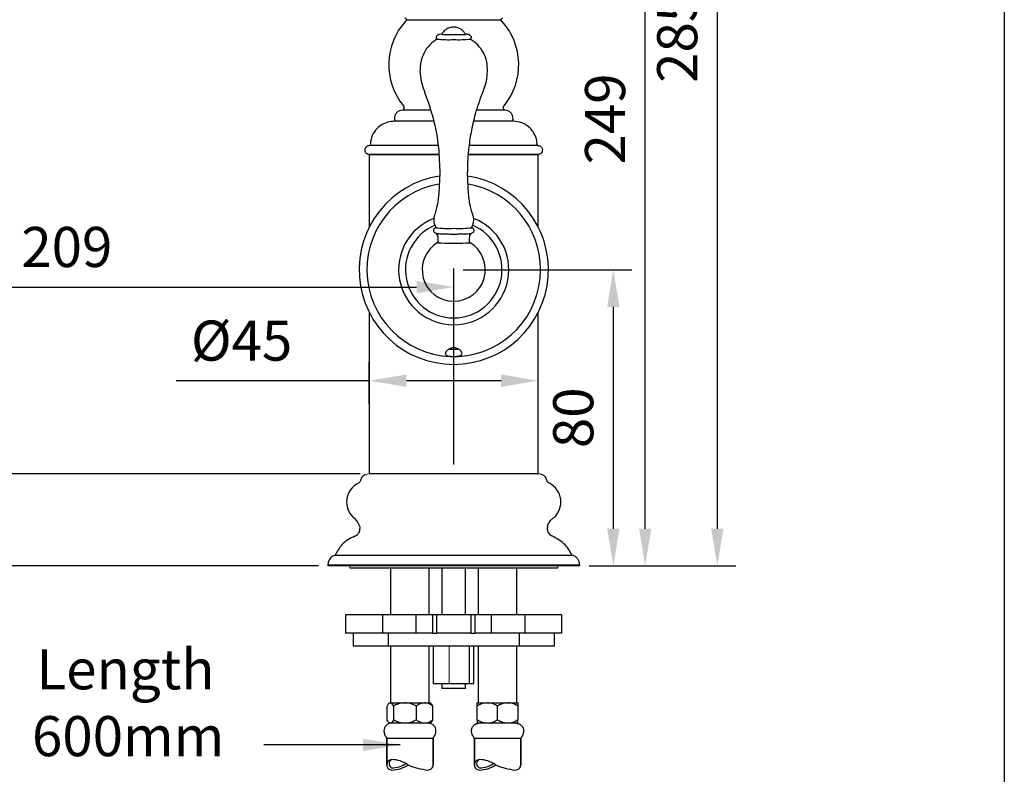
# Model space of a CAD drawing. Units: millimetres. Extents: x -1147 to 2121, y -64 to 2119.
# Drawn here: x -821 to -755, y 771 to 822 of the extents above; entities that cross this region are included whole.
import ezdxf

# ---------------------------------------------------------------- set-up
doc = ezdxf.new("R2010")
doc.units = ezdxf.units.MM
for name, color, linetype in [('A1', 2, 'Continuous'), ('A5', 136, 'Continuous'), ('DIM', 6, 'Continuous')]:
    doc.layers.add(name, color=color, linetype=linetype)
doc.styles.add('CHINA', font='simplex.shx', dxfattribs={"bigfont": 'chineset.shx'})
doc.styles.add('勝泰-2.7', font='simplex.shx', dxfattribs={"height": 2.7, "bigfont": 'chineset.shx'})
doc.dimstyles.new('正常', dxfattribs={"dimtxt": 2.7, "dimasz": 2.5, "dimexe": 1.25, "dimexo": 0.625, "dimgap": 1, "dimtad": 1, "dimdsep": 46, "dimtxsty": '勝泰-2.7', "dimcen": 2.5, "dimadec": 1, "dimazin": 0, "dimtfac": 1, "dimtmove": 0, "dimatfit": 3, "dimfxl": 0, "dimarcsym": 0})
doc.dimstyles.new('比例1／4', dxfattribs={"dimtxt": 2.7, "dimasz": 2.5, "dimexe": 1.25, "dimexo": 0.625, "dimgap": 1, "dimtad": 1, "dimdec": 0, "dimlfac": 4, "dimdsep": 46, "dimtxsty": '勝泰-2.7', "dimcen": 2.5, "dimadec": 0, "dimazin": 0, "dimtfac": 1, "dimtdec": 0, "dimtmove": 0, "dimatfit": 3, "dimfxl": 0, "dimarcsym": 0})

# ---------------------------------------------------------------- blocks, each defined once
blk = doc.blocks.new('*D225')
at = {"layer": 'Defpoints', "color": 0}
for p in [(-844.417, 842.982), (-837.031, 784.809), (-800.731, 784.809)]:
    blk.add_point(p, dxfattribs=at)
at = {"layer": 'DIM', "color": 0, "lineweight": -2}
for p, q in [((-843.792, 842.982), (-835.781, 842.982)), ((-837.031, 840.482), (-837.031, 787.309)), ((-801.356, 784.809), (-838.281, 784.809))]:
    blk.add_line(p, q, dxfattribs=at)
at = {"layer": 'DIM', "color": 0}
for points in [[(-837.447, 840.482), (-836.614, 840.482), (-837.031, 842.982)], [(-837.447, 787.309), (-836.614, 787.309), (-837.031, 784.809)]]:
    blk.add_solid(points, dxfattribs=at)
at = {"layer": 'DIM', "color": 0, "insert": (-839.381, 813.895), "char_height": 2.7, "attachment_point": 5, "rotation": 90, "style": '勝泰-2.7'}
blk.add_mtext('233', dxfattribs=at)
blk = doc.blocks.new('*D206')
at = {"layer": 'Defpoints', "color": 0}
for p in [(-844.417, 842.982), (-792.245, 803.583), (-792.245, 791.002)]:
    blk.add_point(p, dxfattribs=at)
at = {"layer": 'DIM', "color": 0, "lineweight": -2}
for p, q in [((-844.417, 842.357), (-844.417, 802.333)), ((-792.245, 791.627), (-792.245, 804.833)), ((-841.917, 803.583), (-794.745, 803.583))]:
    blk.add_line(p, q, dxfattribs=at)
at = {"layer": 'DIM', "color": 0}
for points in [[(-841.917, 804), (-841.917, 803.167), (-844.417, 803.583)], [(-794.745, 804), (-794.745, 803.167), (-792.245, 803.583)]]:
    blk.add_solid(points, dxfattribs=at)
at = {"layer": 'DIM', "color": 0, "insert": (-818.302, 805.933), "char_height": 2.7, "attachment_point": 5, "style": '勝泰-2.7'}
blk.add_mtext('209', dxfattribs=at)
blk = doc.blocks.new('*D226')
at = {"layer": 'Defpoints', "color": 0}
for p in [(-792.246, 804.752), (-781.498, 804.752), (-783.76, 784.809)]:
    blk.add_point(p, dxfattribs=at)
at = {"layer": 'DIM', "color": 0, "lineweight": -2}
for p, q in [((-791.621, 804.752), (-780.248, 804.752)), ((-781.498, 787.309), (-781.498, 802.252)), ((-783.135, 784.809), (-780.248, 784.809))]:
    blk.add_line(p, q, dxfattribs=at)
at = {"layer": 'DIM', "color": 0}
for points in [[(-781.915, 802.252), (-781.081, 802.252), (-781.498, 804.752)], [(-781.915, 787.309), (-781.081, 787.309), (-781.498, 784.809)]]:
    blk.add_solid(points, dxfattribs=at)
at = {"layer": 'DIM', "color": 0, "insert": (-783.848, 794.781), "char_height": 2.7, "attachment_point": 5, "rotation": 90, "style": '勝泰-2.7'}
blk.add_mtext('80', dxfattribs=at)
blk = doc.blocks.new('*D227')
at = {"layer": 'Defpoints', "color": 0}
for p in [(-781.285, 846.96), (-779.353, 846.96), (-781.498, 784.809)]:
    blk.add_point(p, dxfattribs=at)
at = {"layer": 'DIM', "color": 0, "lineweight": -2}
for p, q in [((-780.66, 846.96), (-778.103, 846.96)), ((-779.353, 787.309), (-779.353, 844.46)), ((-780.873, 784.809), (-778.103, 784.809))]:
    blk.add_line(p, q, dxfattribs=at)
at = {"layer": 'DIM', "color": 0}
for points in [[(-779.77, 844.46), (-778.936, 844.46), (-779.353, 846.96)], [(-779.77, 787.309), (-778.936, 787.309), (-779.353, 784.809)]]:
    blk.add_solid(points, dxfattribs=at)
at = {"layer": 'DIM', "color": 0, "insert": (-781.703, 814.905), "char_height": 2.7, "attachment_point": 5, "rotation": 90, "style": '勝泰-2.7'}
blk.add_mtext('249', dxfattribs=at)
blk = doc.blocks.new('*D228')
at = {"layer": 'Defpoints', "color": 0}
for p in [(-792.246, 855.992), (-783.76, 784.809), (-774.497, 784.809)]:
    blk.add_point(p, dxfattribs=at)
at = {"layer": 'DIM', "color": 0, "lineweight": -2}
for p, q in [((-791.621, 855.992), (-773.247, 855.992)), ((-774.497, 853.492), (-774.497, 787.309)), ((-783.135, 784.809), (-773.247, 784.809))]:
    blk.add_line(p, q, dxfattribs=at)
at = {"layer": 'DIM', "color": 0}
for points in [[(-774.914, 853.492), (-774.08, 853.492), (-774.497, 855.992)], [(-774.914, 787.309), (-774.08, 787.309), (-774.497, 784.809)]]:
    blk.add_solid(points, dxfattribs=at)
at = {"layer": 'DIM', "color": 0, "insert": (-776.847, 820.401), "char_height": 2.7, "attachment_point": 5, "rotation": 90, "style": '勝泰-2.7'}
blk.add_mtext('285', dxfattribs=at)
blk = doc.blocks.new('*D229')
at = {"layer": 'Defpoints', "color": 0}
for p in [(-797.933, 791.002), (-829.772, 784.809), (-800.722, 784.809)]:
    blk.add_point(p, dxfattribs=at)
at = {"layer": 'DIM', "color": 0, "lineweight": -2}
for p, q in [((-829.772, 793.502), (-829.772, 796.002)), ((-798.558, 791.002), (-831.022, 791.002)), ((-829.772, 791.002), (-829.772, 784.809)), ((-801.347, 784.809), (-831.022, 784.809)), ((-829.772, 782.309), (-829.772, 773.438))]:
    blk.add_line(p, q, dxfattribs=at)
at = {"layer": 'DIM', "color": 0}
for points in [[(-830.188, 793.502), (-829.355, 793.502), (-829.772, 791.002)], [(-830.188, 782.309), (-829.355, 782.309), (-829.772, 784.809)]]:
    blk.add_solid(points, dxfattribs=at)
at = {"layer": 'DIM', "color": 0, "insert": (-832.122, 776.624), "char_height": 2.7, "attachment_point": 5, "rotation": 90, "style": '勝泰-2.7'}
blk.add_mtext('25', dxfattribs=at)
blk = doc.blocks.new('*D230')
at = {"layer": 'Defpoints', "color": 0}
for p in [(-786.558, 797.277), (-797.933, 795.086), (-786.558, 794.882)]:
    blk.add_point(p, dxfattribs=at)
at = {"layer": 'DIM', "color": 0, "lineweight": -2}
for p, q in [((-797.933, 795.711), (-797.933, 798.527)), ((-786.558, 795.507), (-786.558, 798.527)), ((-797.933, 797.277), (-810.939, 797.277)), ((-789.058, 797.277), (-795.433, 797.277))]:
    blk.add_line(p, q, dxfattribs=at)
at = {"layer": 'DIM', "color": 0}
for points in [[(-795.433, 797.693), (-795.433, 796.86), (-797.933, 797.277)], [(-789.058, 797.693), (-789.058, 796.86), (-786.558, 797.277)]]:
    blk.add_solid(points, dxfattribs=at)
at = {"layer": 'DIM', "color": 0, "insert": (-806.532, 799.627), "char_height": 2.7, "attachment_point": 5, "style": '勝泰-2.7'}
blk.add_mtext('%%C45', dxfattribs=at)

msp = doc.modelspace()

# ---------------------------------------------------------------- linework, layer by layer
at = {"color": 7, "linetype": 'Continuous', "lineweight": 15}
for p, q in [((-798.522, 790.555), (-798.52, 790.555)), ((-798.067, 790.992), (-798.134, 790.97)), ((-797.962, 791.002), (-798.068, 790.982)), ((-798.678, 790.376), (-798.684, 790.376)), ((-784.252, 785.534), (-784.254, 785.534)), ((-800.731, 784.884), (-800.731, 784.809)), ((-800.731, 784.884), (-800.722, 784.884)), ((-800.722, 784.809), (-800.731, 784.809)), ((-799.246, 784.809), (-799.246, 784.672)), ((-785.246, 784.672), (-785.246, 784.809)), ((-783.76, 784.809), (-783.76, 784.884)), ((-792.558, 776.889), (-792.558, 779.389)), ((-796.758, 772.116), (-796.758, 771.407)), ((-793.633, 771.407), (-793.633, 772.116))]:
    msp.add_line(p, q, dxfattribs=at)
for points, knots in [([(-798.522, 790.555), (-798.528, 790.536), (-798.54, 790.496), (-798.576, 790.444), (-798.623, 790.401), (-798.661, 790.384), (-798.68, 790.376)], [0, 0, 0, 0, 0.246036, 0.5, 0.753964, 1, 1, 1, 1]), ([(-798.678, 790.376), (-798.657, 790.386), (-798.615, 790.405), (-798.553, 790.464), (-798.533, 790.521), (-798.52, 790.555)], [0, 0, 0, 0, 0.276828, 0.562442, 1, 1, 1, 1])]:
    msp.add_open_spline(points, degree=3, knots=knots, dxfattribs=at)
at = {"layer": 'A1'}
for p, q in [((-795.445, 821.59), (-795.313, 821.59)), ((-795.313, 821.59), (-789.046, 821.59)), ((-793.433, 820.427), (-793.433, 820.417)), ((-791.058, 820.427), (-791.059, 820.428)), ((-791.058, 820.417), (-791.058, 820.427)), ((-795.554, 815.494), (-795.697, 815.494)), ((-793.839, 815.494), (-795.554, 815.494)), ((-788.795, 815.494), (-790.684, 815.494)), ((-798.221, 812.814), (-798.221, 812.813)), ((-797.933, 812.502), (-797.933, 807.632)), ((-797.933, 812.502), (-793.258, 812.502)), ((-791.245, 812.502), (-786.558, 812.502)), ((-786.558, 807.632), (-786.558, 812.502)), ((-786.271, 812.813), (-786.271, 812.814)), ((-793.183, 811.276), (-793.246, 809.889)), ((-791.246, 809.889), (-791.309, 811.276)), ((-793.468, 807.61), (-793.47, 807.583)), ((-791.022, 807.583), (-791.024, 807.61)), ((-793.308, 806.901), (-793.308, 806.568)), ((-791.183, 806.568), (-791.183, 806.901)), ((-797.933, 801.872), (-797.933, 791.002)), ((-786.558, 791.002), (-786.558, 801.872)), ((-786.558, 791.002), (-797.933, 791.002)), ((-786.424, 790.987), (-786.529, 791.002)), ((-785.966, 790.555), (-785.972, 790.555)), ((-785.97, 790.555), (-785.968, 790.555)), ((-798.996, 788.052), (-798.989, 788.052)), ((-798.562, 787.313), (-798.56, 787.313)), ((-785.936, 787.477), (-785.905, 787.477)), ((-785.93, 787.313), (-785.905, 787.477)), ((-798.907, 786.802), (-798.909, 786.802)), ((-785.583, 786.802), (-785.616, 786.802)), ((-800.24, 785.534), (-800.238, 785.534)), ((-800.238, 785.534), (-784.292, 785.534)), ((-800.722, 784.884), (-783.76, 784.884)), ((-783.76, 784.809), (-800.722, 784.809)), ((-799.246, 784.672), (-785.246, 784.672)), ((-796.496, 784.672), (-796.496, 781.514)), ((-793.896, 781.514), (-793.896, 784.672)), ((-793.04, 784.672), (-793.04, 781.514)), ((-791.452, 781.514), (-791.452, 784.672)), ((-790.596, 784.672), (-790.596, 781.514)), ((-787.996, 781.514), (-787.996, 784.672)), ((-799.524, 781.514), (-799.524, 780.264)), ((-797.035, 781.514), (-799.524, 781.514)), ((-797.035, 781.514), (-797.035, 780.264)), ((-794.79, 781.514), (-797.035, 781.514)), ((-794.79, 781.514), (-794.79, 780.264)), ((-793.669, 781.514), (-794.79, 781.514)), ((-793.669, 781.514), (-793.669, 780.264)), ((-793.392, 781.514), (-793.669, 781.514)), ((-793.392, 780.264), (-793.392, 781.514)), ((-791.1, 781.514), (-793.392, 781.514)), ((-791.1, 781.514), (-791.1, 780.264)), ((-790.823, 781.514), (-791.1, 781.514)), ((-790.823, 781.514), (-790.823, 780.264)), ((-789.701, 781.514), (-790.823, 781.514)), ((-789.701, 780.264), (-789.701, 781.514)), ((-787.457, 781.514), (-789.701, 781.514)), ((-787.457, 781.514), (-787.457, 780.264)), ((-784.968, 781.514), (-787.457, 781.514)), ((-784.968, 780.264), (-784.968, 781.514)), ((-797.035, 780.264), (-799.524, 780.264)), ((-799.024, 780.264), (-799.024, 779.389)), ((-794.79, 780.264), (-797.035, 780.264)), ((-796.651, 780.264), (-796.651, 779.389)), ((-793.669, 780.264), (-794.79, 780.264)), ((-793.669, 780.264), (-793.392, 780.264)), ((-791.1, 780.264), (-793.392, 780.264)), ((-791.1, 780.264), (-790.823, 780.264)), ((-789.701, 780.264), (-790.823, 780.264)), ((-787.457, 780.264), (-789.701, 780.264)), ((-787.841, 780.264), (-787.841, 779.389)), ((-784.968, 780.264), (-787.457, 780.264)), ((-785.468, 779.389), (-785.468, 780.264)), ((-796.651, 779.389), (-799.024, 779.389)), ((-795.144, 779.389), (-796.651, 779.389)), ((-796.496, 779.389), (-796.496, 775.581)), ((-794.022, 779.389), (-795.144, 779.389)), ((-793.193, 779.389), (-794.022, 779.389)), ((-793.896, 775.581), (-793.896, 779.389)), ((-793.61, 776.889), (-793.61, 779.389)), ((-791.299, 779.389), (-793.193, 779.389)), ((-790.47, 779.389), (-791.299, 779.389)), ((-791.194, 776.889), (-791.194, 779.389)), ((-790.882, 776.889), (-790.882, 779.389)), ((-790.596, 779.389), (-790.596, 775.581)), ((-789.348, 779.389), (-790.47, 779.389)), ((-787.841, 779.389), (-789.348, 779.389)), ((-787.996, 775.581), (-787.996, 779.389)), ((-785.468, 779.389), (-787.841, 779.389)), ((-793.61, 776.889), (-792.558, 776.889)), ((-793.04, 776.889), (-793.04, 776.556)), ((-791.991, 776.556), (-793.04, 776.556)), ((-792.558, 776.889), (-791.194, 776.889)), ((-791.452, 776.556), (-791.991, 776.556)), ((-791.452, 776.556), (-791.452, 776.889)), ((-791.194, 776.889), (-790.882, 776.889)), ((-796.735, 774.419), (-796.735, 775.368)), ((-796.571, 775.581), (-796.632, 775.52)), ((-796.571, 775.581), (-796.519, 775.581)), ((-796.519, 775.581), (-795.535, 775.581)), ((-796.304, 775.368), (-796.304, 774.419)), ((-795.535, 775.581), (-794.211, 775.581)), ((-794.765, 775.368), (-794.765, 774.419)), ((-794.211, 775.581), (-793.821, 775.581)), ((-793.76, 775.52), (-793.821, 775.581)), ((-793.657, 774.419), (-793.657, 775.368)), ((-790.671, 775.581), (-789.983, 775.581)), ((-790.671, 774.419), (-790.671, 775.368)), ((-789.983, 775.581), (-788.608, 775.581)), ((-789.296, 774.419), (-789.296, 775.368)), ((-788.608, 775.581), (-787.921, 775.581)), ((-787.921, 775.368), (-787.921, 774.419)), ((-796.632, 774.267), (-796.571, 774.206)), ((-796.519, 774.206), (-796.571, 774.206)), ((-795.535, 774.206), (-796.519, 774.206)), ((-794.211, 774.206), (-795.535, 774.206)), ((-793.821, 774.206), (-794.211, 774.206)), ((-793.821, 774.206), (-793.76, 774.267)), ((-789.983, 774.206), (-790.671, 774.206)), ((-788.608, 774.206), (-789.983, 774.206)), ((-787.921, 774.206), (-788.608, 774.206)), ((-796.758, 773.206), (-796.758, 771.331)), ((-796.758, 771.407), (-796.758, 773.206)), ((-796.758, 773.206), (-795.581, 773.206)), ((-795.581, 773.206), (-793.633, 773.206)), ((-793.633, 771.331), (-793.633, 773.206)), ((-793.633, 773.206), (-793.633, 771.407)), ((-790.858, 773.206), (-790.858, 771.331)), ((-790.858, 771.407), (-790.858, 773.206)), ((-790.858, 773.206), (-787.733, 773.206)), ((-787.733, 771.331), (-787.733, 773.206)), ((-787.733, 773.206), (-787.733, 771.407)), ((-790.858, 772.116), (-790.858, 771.407)), ((-787.733, 771.407), (-787.733, 772.116))]:
    msp.add_line(p, q, dxfattribs=at)
at = {"layer": 'A1', "flags": 128}
for points in [[(-793.046, 820.611), (-793.194, 820.603), (-793.277, 820.594), (-793.306, 820.576), (-793.304, 820.565), (-793.31, 820.553), (-793.313, 820.55), (-793.317, 820.546), (-793.322, 820.542), (-793.327, 820.538), (-793.332, 820.534), (-793.339, 820.529), (-793.352, 820.519), (-793.381, 820.498), (-793.408, 820.474), (-793.433, 820.427), (-793.433, 820.427)], [(-793.308, 806.584), (-793.322, 806.582), (-793.322, 806.571), (-793.235, 806.561), (-793.068, 806.552), (-792.834, 806.544), (-792.552, 806.54), (-792.246, 806.538)], [(-792.246, 806.538), (-791.94, 806.54), (-791.658, 806.544), (-791.424, 806.552), (-791.257, 806.561), (-791.17, 806.571), (-791.17, 806.582), (-791.183, 806.584)]]:
    msp.add_lwpolyline(points, dxfattribs=at)
at = {"layer": 'A1'}
for centre, radius, start, end in [((-792.246, 818.558), 4.375, 137.47913, 219.27601), ((-792.246, 818.558), 4.375, 320.71331, 42.51284), ((-792.544, 828.177), 7.933, 264.02224, 272.15155), ((-791.948, 828.147), 7.903, 267.83715, 275.99779), ((-792.246, 804.752), 6.375, 98.60491, 269.99764), ((-792.246, 804.752), 6.375, 269.99764, 81.43278), ((-792.246, 804.752), 5.847, 99.60649, 0), ((-792.246, 804.752), 5.847, 0, 80.35102), ((-792.246, 804.752), 3.71, 111.19538, 270), ((-792.246, 804.752), 3.25, 112.9494, 67.06203), ((-792.246, 804.752), 3.71, 270, 68.58073), ((-792.581, 815.461), 7.928, 263.55751, 272.41884), ((-791.912, 815.473), 7.94, 267.58589, 276.43443), ((-792.246, 804.752), 2.125, 120.72277, 59.27723), ((-798.035, 789.106), 1.427, 117.09791, 227.63733), ((-786.457, 789.106), 1.427, 312.36267, 62.90209), ((-796.409, 771.407), 0.35, 89.7866, 180), ((-796.409, 771.407), 0.35, 180, 270.2134), ((-796.315, 771.48), 0.289, 107.15177, 251.27957), ((-796.414, 769.916), 1.84, 54.10314, 89.7866), ((-796.414, 772.898), 1.692, 270.2134, 303.97956), ((-796.414, 772.898), 1.84, 270.2134, 305.89686), ((-793.565, 775.465), 4.427, 246.42658, 264.56179), ((-793.983, 771.407), 0.35, 269.7866, 0), ((-790.509, 771.407), 0.35, 89.7866, 180), ((-790.509, 771.407), 0.35, 180, 270.2134), ((-790.415, 771.48), 0.289, 107.15177, 251.27957), ((-790.514, 769.916), 1.84, 54.10314, 89.7866), ((-790.514, 772.898), 1.692, 270.2134, 303.97956), ((-790.514, 772.898), 1.84, 270.2134, 305.89686), ((-787.665, 775.465), 4.427, 246.42658, 264.56179), ((-788.083, 771.407), 0.35, 269.7866, 0)]:
    msp.add_arc(centre, radius, start, end, dxfattribs=at)
for points, knots in [([(-795.531, 821.709), (-795.519, 821.704), (-795.495, 821.693), (-795.467, 821.665), (-795.449, 821.629), (-795.447, 821.603), (-795.445, 821.59)], [0, 0, 0, 0, 0.24384, 0.500003, 0.756163, 1, 1, 1, 1]), ([(-795.445, 821.59), (-795.446, 821.583), (-795.447, 821.567), (-795.453, 821.545), (-795.464, 821.524), (-795.473, 821.512), (-795.478, 821.506)], [0, 0, 0, 0, 0.247863, 0.500006, 0.752149, 1, 1, 1, 1]), ([(-789.046, 821.59), (-789.045, 821.603), (-789.043, 821.629), (-789.024, 821.665), (-788.997, 821.693), (-788.973, 821.704), (-788.961, 821.709)], [0, 0, 0, 0, 0.243837, 0.499997, 0.75616, 1, 1, 1, 1]), ([(-789.014, 821.506), (-789.019, 821.512), (-789.028, 821.524), (-789.039, 821.545), (-789.045, 821.567), (-789.046, 821.583), (-789.046, 821.59)], [0, 0, 0, 0, 0.247851, 0.4999936, 0.7521374, 1, 1, 1, 1]), ([(-792.246, 821.089), (-792.247, 821.089), (-792.26, 821.089), (-792.321, 821.088), (-792.464, 821.07), (-792.678, 820.996), (-792.887, 820.837), (-793.018, 820.692), (-793.05, 820.6), (-793.053, 820.591)], [0, 0, 0, 0, 0.004071, 0.037518, 0.18377, 0.437135, 0.704591, 0.973135, 1, 1, 1, 1]), ([(-791.443, 820.59), (-791.473, 820.646), (-791.543, 820.782), (-791.731, 820.944), (-791.931, 821.041), (-792.078, 821.075), (-792.15, 821.085), (-792.188, 821.087), (-792.209, 821.088), (-792.221, 821.089), (-792.229, 821.089), (-792.234, 821.089), (-792.238, 821.089), (-792.24, 821.089), (-792.243, 821.089), (-792.245, 821.089), (-792.246, 821.089)], [0, 0, 0, 0, 0.189019, 0.458421, 0.728285, 0.850584, 0.913334, 0.946687, 0.965463, 0.976776, 0.984019, 0.988859, 0.992179, 0.99449, 0.996111, 1, 1, 1, 1]), ([(-793.369, 820.291), (-793.541, 820.167), (-793.891, 819.914), (-794.265, 819.373), (-794.501, 818.758), (-794.512, 818.325), (-794.518, 818.113)], [0, 0, 0, 0, 0.245343, 0.499839, 0.75442, 1, 1, 1, 1]), ([(-793.433, 820.417), (-793.433, 820.405), (-793.431, 820.38), (-793.418, 820.344), (-793.398, 820.312), (-793.379, 820.295), (-793.37, 820.287)], [0, 0, 0, 0, 0.247689, 0.500851, 0.75358, 1, 1, 1, 1]), ([(-792.246, 820.561), (-792.337, 820.561), (-792.52, 820.561), (-792.764, 820.566), (-792.946, 820.574), (-793.05, 820.582), (-793.049, 820.587), (-793.049, 820.589)], [0, 0, 0, 0, 0.212388, 0.424775, 0.637162, 0.84955, 1, 1, 1, 1]), ([(-791.445, 820.589), (-791.441, 820.588), (-791.429, 820.584), (-791.505, 820.576), (-791.663, 820.568), (-791.891, 820.563), (-792.098, 820.561), (-792.217, 820.561), (-792.246, 820.561)], [0, 0, 0, 0, 0.0844254, 0.2966891, 0.5089533, 0.7212177, 0.9334816, 1, 1, 1, 1]), ([(-791.058, 820.427), (-791.063, 820.442), (-791.069, 820.463), (-791.106, 820.495), (-791.131, 820.514), (-791.15, 820.527), (-791.159, 820.533), (-791.165, 820.538), (-791.17, 820.542), (-791.175, 820.546), (-791.179, 820.55), (-791.187, 820.559), (-791.188, 820.568), (-791.182, 820.584), (-791.196, 820.592), (-791.287, 820.604), (-791.39, 820.609), (-791.443, 820.611)], [0, 0, 0, 0, 0.1400461, 0.1974014, 0.2402149, 0.2553584, 0.2614013, 0.2665734, 0.2711495, 0.2755851, 0.280432, 0.2861784, 0.3234499, 0.3907251, 0.6347942, 0.8148022, 1, 1, 1, 1]), ([(-789.974, 818.113), (-789.98, 818.325), (-789.991, 818.758), (-790.226, 819.373), (-790.601, 819.914), (-790.951, 820.167), (-791.123, 820.291)], [0, 0, 0, 0, 0.24558, 0.500161, 0.754657, 1, 1, 1, 1]), ([(-791.122, 820.287), (-791.113, 820.295), (-791.094, 820.312), (-791.074, 820.344), (-791.061, 820.38), (-791.059, 820.405), (-791.058, 820.417)], [0, 0, 0, 0, 0.24642, 0.499149, 0.752311, 1, 1, 1, 1]), ([(-794.518, 818.113), (-794.502, 817.892), (-794.472, 817.45), (-794.32, 817.033), (-794.245, 816.824)], [0, 0, 0, 0, 0.500009, 1, 1, 1, 1]), ([(-790.247, 816.824), (-790.172, 817.033), (-790.02, 817.45), (-789.989, 817.892), (-789.974, 818.113)], [0, 0, 0, 0, 0.499991, 1, 1, 1, 1]), ([(-794.245, 816.825), (-794.017, 816.175), (-793.578, 814.923), (-793.242, 813.035), (-793.202, 811.815), (-793.183, 811.233)], [0, 0, 0, 0, 0.3606882, 0.6949059, 1, 1, 1, 1]), ([(-791.309, 811.233), (-791.306, 811.5), (-791.298, 812.09), (-791.214, 813.061), (-791.038, 814.195), (-790.737, 815.48), (-790.417, 816.359), (-790.247, 816.825)], [0, 0, 0, 0, 0.1395, 0.309548, 0.510074, 0.740589, 1, 1, 1, 1]), ([(-795.593, 815.669), (-795.595, 815.651), (-795.597, 815.616), (-795.619, 815.566), (-795.652, 815.523), (-795.682, 815.503), (-795.697, 815.494)], [0, 0, 0, 0, 0.2454999, 0.4999963, 0.7544977, 1, 1, 1, 1]), ([(-795.639, 815.796), (-795.626, 815.776), (-795.6, 815.738), (-795.595, 815.692), (-795.593, 815.669)], [0, 0, 0, 0, 0.499914, 1, 1, 1, 1]), ([(-788.899, 815.669), (-788.897, 815.692), (-788.892, 815.738), (-788.867, 815.776), (-788.854, 815.795)], [0, 0, 0, 0, 0.500003, 1, 1, 1, 1]), ([(-788.795, 815.494), (-788.81, 815.503), (-788.84, 815.523), (-788.873, 815.566), (-788.895, 815.616), (-788.897, 815.651), (-788.899, 815.669)], [0, 0, 0, 0, 0.245502, 0.500004, 0.7545, 1, 1, 1, 1]), ([(-795.697, 815.494), (-795.767, 815.486), (-795.875, 815.474), (-796.005, 815.403), (-796.093, 815.329), (-796.164, 815.239), (-796.231, 815.107), (-796.24, 814.999), (-796.246, 814.928)], [0, 0, 0, 0, 0.239148, 0.368162, 0.5, 0.631837, 0.760852, 1, 1, 1, 1]), ([(-796.245, 814.963), (-796.244, 814.916), (-796.243, 814.833), (-796.195, 814.765), (-796.174, 814.736)], [0, 0, 0, 0, 0.565738, 1, 1, 1, 1]), ([(-788.246, 814.928), (-788.252, 814.999), (-788.261, 815.107), (-788.328, 815.239), (-788.399, 815.329), (-788.487, 815.403), (-788.617, 815.474), (-788.725, 815.486), (-788.795, 815.494)], [0, 0, 0, 0, 0.239148, 0.368163, 0.5, 0.631838, 0.760852, 1, 1, 1, 1]), ([(-788.3, 814.751), (-788.282, 814.785), (-788.247, 814.852), (-788.247, 814.927), (-788.247, 814.963)], [0, 0, 0, 0, 0.516674, 1, 1, 1, 1]), ([(-796.246, 814.752), (-796.396, 814.74), (-796.708, 814.714), (-797.15, 814.506), (-797.541, 814.156), (-797.818, 813.677), (-797.854, 813.305), (-797.871, 813.127)], [0, 0, 0, 0, 0.176813, 0.367149, 0.563551, 0.790275, 1, 1, 1, 1]), ([(-793.598, 814.752), (-793.778, 814.752), (-794.245, 814.752), (-794.877, 814.752), (-795.452, 814.752), (-795.849, 814.752), (-796.094, 814.752), (-796.224, 814.752), (-796.239, 814.752), (-796.246, 814.752)], [0, 0, 0, 0, 0.116448, 0.302366, 0.473773, 0.629011, 0.767859, 0.891084, 1, 1, 1, 1]), ([(-788.246, 814.752), (-788.253, 814.752), (-788.268, 814.752), (-788.398, 814.752), (-788.642, 814.752), (-788.966, 814.752), (-789.307, 814.752), (-789.726, 814.752), (-790.244, 814.752), (-790.709, 814.752), (-790.886, 814.752)], [0, 0, 0, 0, 0.109085, 0.232501, 0.371566, 0.527045, 0.611032, 0.698955, 0.885161, 1, 1, 1, 1]), ([(-786.621, 813.127), (-786.633, 813.277), (-786.658, 813.589), (-786.867, 814.031), (-787.217, 814.422), (-787.696, 814.699), (-788.068, 814.735), (-788.246, 814.752)], [0, 0, 0, 0, 0.176813, 0.36715, 0.563551, 0.790276, 1, 1, 1, 1]), ([(-798.221, 812.814), (-798.215, 812.859), (-798.204, 812.951), (-798.119, 813.056), (-798.014, 813.117), (-797.943, 813.124), (-797.908, 813.127)], [0, 0, 0, 0, 0.270263, 0.562428, 0.789737, 1, 1, 1, 1]), ([(-793.307, 813.127), (-793.418, 813.127), (-793.757, 813.127), (-794.297, 813.127), (-794.911, 813.127), (-795.471, 813.127), (-795.97, 813.127), (-796.406, 813.127), (-796.889, 813.127), (-797.347, 813.127), (-797.693, 813.127), (-797.878, 813.127), (-797.899, 813.127), (-797.908, 813.127)], [0, 0, 0, 0, 0.043331, 0.131619, 0.217937, 0.301763, 0.382666, 0.460321, 0.534501, 0.671824, 0.794649, 0.903653, 1, 1, 1, 1]), ([(-786.583, 813.127), (-786.593, 813.127), (-786.614, 813.127), (-786.798, 813.127), (-787.145, 813.127), (-787.708, 813.127), (-788.369, 813.127), (-789.021, 813.127), (-789.581, 813.127), (-790.195, 813.127), (-790.737, 813.127), (-791.077, 813.127), (-791.19, 813.127)], [0, 0, 0, 0, 0.096308, 0.205269, 0.328045, 0.465313, 0.616879, 0.69775, 0.781542, 0.867826, 0.956079, 1, 1, 1, 1]), ([(-786.583, 813.127), (-786.539, 813.121), (-786.447, 813.11), (-786.342, 813.025), (-786.281, 812.92), (-786.274, 812.849), (-786.271, 812.814)], [0, 0, 0, 0, 0.270261, 0.562429, 0.789735, 1, 1, 1, 1]), ([(-797.933, 812.502), (-797.975, 812.51), (-798.061, 812.528), (-798.156, 812.612), (-798.212, 812.713), (-798.218, 812.781), (-798.221, 812.813)], [0, 0, 0, 0, 0.271251, 0.562176, 0.788748, 1, 1, 1, 1]), ([(-793.253, 812.502), (-793.343, 812.502), (-793.745, 812.502), (-794.43, 812.502), (-795.283, 812.502), (-796.049, 812.502), (-796.714, 812.502), (-797.247, 812.502), (-797.639, 812.502), (-797.887, 812.502), (-797.918, 812.502), (-797.933, 812.502)], [0, 0, 0, 0, 0.034197, 0.153624, 0.273052, 0.395942, 0.51537, 0.63826, 0.757688, 0.880578, 1, 1, 1, 1]), ([(-786.558, 812.502), (-786.565, 812.502), (-786.582, 812.502), (-786.752, 812.502), (-787.09, 812.502), (-787.58, 812.502), (-788.197, 812.502), (-788.934, 812.502), (-789.76, 812.502), (-790.544, 812.502), (-791.053, 812.502), (-791.251, 812.502)], [0, 0, 0, 0, 0.079027, 0.198279, 0.32099, 0.440242, 0.562952, 0.682204, 0.804915, 0.924167, 1, 1, 1, 1]), ([(-786.271, 812.813), (-786.276, 812.771), (-786.286, 812.684), (-786.363, 812.582), (-786.459, 812.519), (-786.526, 812.508), (-786.558, 812.502)], [0, 0, 0, 0, 0.271249, 0.562174, 0.788748, 1, 1, 1, 1]), ([(-793.246, 809.889), (-793.269, 809.649), (-793.315, 809.169), (-793.455, 808.708), (-793.524, 808.477)], [0, 0, 0, 0, 0.499998, 1, 1, 1, 1]), ([(-790.967, 808.477), (-791.037, 808.708), (-791.177, 809.169), (-791.223, 809.649), (-791.246, 809.889)], [0, 0, 0, 0, 0.500002, 1, 1, 1, 1]), ([(-793.524, 808.477), (-793.547, 808.413), (-793.592, 808.281), (-793.602, 808.071), (-793.57, 807.863), (-793.511, 807.737), (-793.482, 807.675)], [0, 0, 0, 0, 0.24681, 0.500013, 0.75321, 1, 1, 1, 1]), ([(-791.01, 807.675), (-790.981, 807.737), (-790.922, 807.863), (-790.89, 808.071), (-790.899, 808.281), (-790.945, 808.413), (-790.968, 808.477)], [0, 0, 0, 0, 0.24679, 0.499987, 0.75319, 1, 1, 1, 1]), ([(-793.482, 807.675), (-793.478, 807.664), (-793.47, 807.643), (-793.468, 807.621), (-793.468, 807.61)], [0, 0, 0, 0, 0.500115, 1, 1, 1, 1]), ([(-791.024, 807.61), (-791.024, 807.621), (-791.022, 807.643), (-791.014, 807.664), (-791.01, 807.675)], [0, 0, 0, 0, 0.499885, 1, 1, 1, 1]), ([(-793.458, 807.589), (-793.489, 807.577), (-793.536, 807.558), (-793.582, 807.509), (-793.615, 807.449), (-793.624, 807.369), (-793.582, 807.27), (-793.493, 807.218), (-793.373, 807.198), (-793.174, 807.177), (-792.902, 807.165), (-792.581, 807.157), (-792.355, 807.156), (-792.246, 807.155)], [0, 0, 0, 0, 0.048368, 0.075267, 0.103123, 0.158799, 0.212193, 0.312677, 0.425797, 0.561877, 0.710678, 0.860183, 1, 1, 1, 1]), ([(-793.418, 807.189), (-793.389, 807.145), (-793.33, 807.058), (-793.316, 806.953), (-793.308, 806.901)], [0, 0, 0, 0, 0.50011, 1, 1, 1, 1]), ([(-792.246, 807.155), (-792.137, 807.156), (-791.911, 807.157), (-791.59, 807.165), (-791.318, 807.177), (-791.119, 807.198), (-790.999, 807.218), (-790.91, 807.27), (-790.868, 807.369), (-790.877, 807.449), (-790.91, 807.509), (-790.955, 807.558), (-791.003, 807.577), (-791.033, 807.589)], [0, 0, 0, 0, 0.139817, 0.289322, 0.438123, 0.574203, 0.687323, 0.787807, 0.841201, 0.896877, 0.924733, 0.951632, 1, 1, 1, 1]), ([(-791.183, 806.901), (-791.176, 806.953), (-791.162, 807.058), (-791.103, 807.145), (-791.074, 807.189)], [0, 0, 0, 0, 0.49989, 1, 1, 1, 1]), ([(-792.246, 798.914), (-792.308, 798.915), (-792.432, 798.918), (-792.597, 798.938), (-792.723, 798.975), (-792.794, 799.03), (-792.818, 799.108), (-792.781, 799.211), (-792.668, 799.339), (-792.514, 799.443), (-792.36, 799.493), (-792.227, 799.505), (-792.092, 799.485), (-791.939, 799.419), (-791.802, 799.318), (-791.706, 799.201), (-791.673, 799.098), (-791.704, 799.017), (-791.801, 798.961), (-791.951, 798.929), (-792.107, 798.916), (-792.208, 798.915), (-792.246, 798.914)], [0, 0, 0, 0, 0.0491867, 0.0983734, 0.1475803, 0.1973794, 0.240964, 0.3043347, 0.3675351, 0.4352205, 0.4743039, 0.4999792, 0.54072, 0.5811772, 0.641322, 0.70264, 0.7591074, 0.8137752, 0.868594, 0.919951, 0.9694744, 1, 1, 1, 1]), ([(-792.246, 799.378), (-792.307, 799.38), (-792.43, 799.383), (-792.552, 799.389), (-792.593, 799.402), (-792.594, 799.402)], [0, 0, 0, 0, 0.496221, 0.992552, 1, 1, 1, 1]), ([(-791.911, 799.402), (-791.922, 799.399), (-791.977, 799.386), (-792.097, 799.381), (-792.202, 799.379), (-792.246, 799.378)], [0, 0, 0, 0, 0.126807, 0.633506, 1, 1, 1, 1]), ([(-798.185, 790.953), (-798.2, 790.948), (-798.271, 790.927), (-798.374, 790.841), (-798.48, 790.709), (-798.508, 790.606), (-798.522, 790.555)], [0, 0, 0, 0, 0.080167, 0.387804, 0.69708, 1, 1, 1, 1]), ([(-786.529, 791.002), (-786.528, 791.002), (-786.524, 791.002), (-786.671, 791.002), (-786.979, 791.002), (-787.407, 791.002), (-787.868, 791.002), (-788.288, 791.002), (-788.774, 791.002), (-789.323, 791.002), (-789.93, 791.002), (-790.584, 791.002), (-791.273, 791.002), (-791.983, 791.002), (-792.697, 791.002), (-793.398, 791.002), (-794.072, 791.002), (-794.705, 791.002), (-795.285, 791.002), (-795.808, 791.002), (-796.267, 791.002), (-796.782, 791.002), (-797.279, 791.002), (-797.67, 791.002), (-797.895, 791.002), (-797.941, 791.002), (-797.962, 791.002)], [0, 0, 0, 0, 0.042381, 0.09033, 0.144358, 0.204764, 0.237395, 0.271554, 0.307142, 0.344015, 0.381985, 0.420821, 0.460257, 0.5, 0.539743, 0.579179, 0.618015, 0.655985, 0.692858, 0.728446, 0.762605, 0.795236, 0.855642, 0.90967, 0.957619, 1, 1, 1, 1]), ([(-785.97, 790.555), (-785.984, 790.606), (-786.013, 790.708), (-786.117, 790.843), (-786.257, 790.947), (-786.369, 790.977), (-786.424, 790.992)], [0, 0, 0, 0, 0.248909, 0.503042, 0.755827, 1, 1, 1, 1]), ([(-785.812, 790.376), (-785.831, 790.384), (-785.869, 790.401), (-785.916, 790.444), (-785.952, 790.496), (-785.964, 790.536), (-785.97, 790.555)], [0, 0, 0, 0, 0.246036, 0.5, 0.753964, 1, 1, 1, 1]), ([(-798.585, 787.477), (-798.637, 787.602), (-798.729, 787.825), (-798.909, 787.982), (-798.989, 788.052)], [0, 0, 0, 0, 0.56, 1, 1, 1, 1]), ([(-785.937, 787.477), (-785.892, 787.589), (-785.803, 787.812), (-785.624, 787.972), (-785.535, 788.052)], [0, 0, 0, 0, 0.5, 1, 1, 1, 1]), ([(-798.907, 786.802), (-798.853, 786.829), (-798.743, 786.886), (-798.634, 787.023), (-798.571, 787.17), (-798.564, 787.266), (-798.56, 787.313)], [0, 0, 0, 0, 0.274437, 0.561365, 0.785562, 1, 1, 1, 1]), ([(-798.585, 787.477), (-798.577, 787.447), (-798.563, 787.393), (-798.561, 787.338), (-798.56, 787.313)], [0, 0, 0, 0, 0.56, 1, 1, 1, 1]), ([(-785.583, 786.802), (-785.631, 786.826), (-785.729, 786.875), (-785.841, 787), (-785.916, 787.15), (-785.925, 787.26), (-785.93, 787.313)], [0, 0, 0, 0, 0.244353, 0.5, 0.7556471, 1, 1, 1, 1]), ([(-798.907, 786.802), (-799.065, 786.727), (-799.383, 786.577), (-799.871, 786.168), (-800.099, 785.774), (-800.238, 785.534)], [0, 0, 0, 0, 0.278157, 0.561425, 1, 1, 1, 1]), ([(-784.292, 785.534), (-784.364, 785.673), (-784.508, 785.951), (-784.822, 786.307), (-785.191, 786.605), (-785.475, 786.737), (-785.616, 786.802)], [0, 0, 0, 0, 0.2476906, 0.4999999, 0.7523092, 1, 1, 1, 1]), ([(-800.24, 785.534), (-800.305, 785.507), (-800.438, 785.45), (-800.593, 785.292), (-800.7, 785.098), (-800.717, 784.955), (-800.725, 784.884)], [0, 0, 0, 0, 0.244043, 0.5, 0.755957, 1, 1, 1, 1]), ([(-800.238, 785.534), (-800.31, 785.502), (-800.459, 785.437), (-800.612, 785.263), (-800.703, 785.072), (-800.716, 784.946), (-800.722, 784.884)], [0, 0, 0, 0, 0.274133, 0.561442, 0.785866, 1, 1, 1, 1]), ([(-783.767, 784.884), (-783.775, 784.955), (-783.792, 785.098), (-783.898, 785.292), (-784.054, 785.45), (-784.187, 785.507), (-784.252, 785.534)], [0, 0, 0, 0, 0.244043, 0.5, 0.755957, 1, 1, 1, 1]), ([(-796.519, 775.581), (-796.565, 775.563), (-796.64, 775.534), (-796.708, 775.415), (-796.735, 775.368)], [0, 0, 0, 0, 0.6046354, 1, 1, 1, 1]), ([(-796.304, 775.368), (-796.334, 775.418), (-796.394, 775.519), (-796.468, 775.577), (-796.51, 775.58), (-796.519, 775.581)], [0, 0, 0, 0, 0.432388, 0.879561, 1, 1, 1, 1]), ([(-795.535, 775.581), (-795.697, 775.563), (-795.965, 775.534), (-796.208, 775.415), (-796.304, 775.368)], [0, 0, 0, 0, 0.604635, 1, 1, 1, 1]), ([(-794.765, 775.368), (-794.871, 775.418), (-795.085, 775.519), (-795.351, 775.577), (-795.503, 775.58), (-795.535, 775.581)], [0, 0, 0, 0, 0.432388, 0.879561, 1, 1, 1, 1]), ([(-794.211, 775.581), (-794.328, 775.563), (-794.521, 775.534), (-794.696, 775.415), (-794.765, 775.368)], [0, 0, 0, 0, 0.6046353, 1, 1, 1, 1]), ([(-793.657, 775.368), (-793.733, 775.418), (-793.887, 775.519), (-794.079, 775.577), (-794.188, 775.58), (-794.211, 775.581)], [0, 0, 0, 0, 0.4323882, 0.8795611, 1, 1, 1, 1]), ([(-793.767, 775.514), (-793.758, 775.508), (-793.719, 775.488), (-793.684, 775.42), (-793.657, 775.368)], [0, 0, 0, 0, 0.244936, 1, 1, 1, 1]), ([(-789.983, 775.581), (-790.128, 775.563), (-790.368, 775.534), (-790.585, 775.415), (-790.671, 775.368)], [0, 0, 0, 0, 0.6046355, 1, 1, 1, 1]), ([(-790.671, 775.368), (-790.671, 775.418), (-790.671, 775.519), (-790.671, 775.577), (-790.671, 775.58), (-790.671, 775.581)], [0, 0, 0, 0, 0.432388, 0.879561, 1, 1, 1, 1]), ([(-789.296, 775.368), (-789.39, 775.418), (-789.582, 775.519), (-789.819, 775.577), (-789.955, 775.58), (-789.983, 775.581)], [0, 0, 0, 0, 0.4323885, 0.8795611, 1, 1, 1, 1]), ([(-788.608, 775.581), (-788.753, 775.563), (-788.993, 775.534), (-789.21, 775.415), (-789.296, 775.368)], [0, 0, 0, 0, 0.604636, 1, 1, 1, 1]), ([(-787.921, 775.368), (-788.015, 775.418), (-788.207, 775.519), (-788.444, 775.577), (-788.58, 775.58), (-788.608, 775.581)], [0, 0, 0, 0, 0.432388, 0.879561, 1, 1, 1, 1]), ([(-787.921, 775.581), (-787.921, 775.563), (-787.921, 775.534), (-787.921, 775.415), (-787.921, 775.368)], [0, 0, 0, 0, 0.604636, 1, 1, 1, 1]), ([(-796.446, 774.206), (-796.509, 774.199), (-796.606, 774.189), (-796.722, 774.127), (-796.802, 774.062), (-796.867, 773.982), (-796.929, 773.866), (-796.939, 773.769), (-796.946, 773.706)], [0, 0, 0, 0, 0.239457, 0.368361, 0.500001, 0.63164, 0.760545, 1, 1, 1, 1]), ([(-796.519, 774.206), (-796.565, 774.224), (-796.64, 774.253), (-796.708, 774.372), (-796.735, 774.419)], [0, 0, 0, 0, 0.6046354, 1, 1, 1, 1]), ([(-796.304, 774.419), (-796.334, 774.369), (-796.394, 774.268), (-796.468, 774.21), (-796.51, 774.207), (-796.519, 774.206)], [0, 0, 0, 0, 0.432389, 0.879561, 1, 1, 1, 1]), ([(-795.535, 774.206), (-795.697, 774.224), (-795.965, 774.253), (-796.208, 774.372), (-796.304, 774.419)], [0, 0, 0, 0, 0.604635, 1, 1, 1, 1]), ([(-794.765, 774.419), (-794.871, 774.369), (-795.085, 774.268), (-795.351, 774.21), (-795.503, 774.207), (-795.535, 774.206)], [0, 0, 0, 0, 0.432389, 0.8795613, 1, 1, 1, 1]), ([(-794.211, 774.206), (-794.328, 774.224), (-794.521, 774.253), (-794.696, 774.372), (-794.765, 774.419)], [0, 0, 0, 0, 0.6046353, 1, 1, 1, 1]), ([(-793.657, 774.419), (-793.733, 774.369), (-793.887, 774.268), (-794.079, 774.21), (-794.188, 774.207), (-794.211, 774.206)], [0, 0, 0, 0, 0.432389, 0.879561, 1, 1, 1, 1]), ([(-793.446, 773.706), (-793.453, 773.769), (-793.463, 773.866), (-793.525, 773.982), (-793.59, 774.062), (-793.67, 774.127), (-793.786, 774.189), (-793.883, 774.199), (-793.946, 774.206)], [0, 0, 0, 0, 0.239455, 0.36836, 0.499999, 0.631639, 0.760543, 1, 1, 1, 1]), ([(-793.767, 774.273), (-793.758, 774.279), (-793.719, 774.299), (-793.684, 774.367), (-793.657, 774.419)], [0, 0, 0, 0, 0.244936, 1, 1, 1, 1]), ([(-791.046, 773.706), (-791.037, 773.777), (-791.019, 773.924), (-790.884, 774.092), (-790.715, 774.19), (-790.601, 774.201), (-790.546, 774.206)], [0, 0, 0, 0, 0.270261, 0.56243, 0.789736, 1, 1, 1, 1]), ([(-789.983, 774.206), (-790.128, 774.224), (-790.368, 774.253), (-790.585, 774.372), (-790.671, 774.419)], [0, 0, 0, 0, 0.6046355, 1, 1, 1, 1]), ([(-790.671, 774.419), (-790.671, 774.369), (-790.671, 774.268), (-790.671, 774.21), (-790.671, 774.207), (-790.671, 774.206)], [0, 0, 0, 0, 0.432389, 0.879561, 1, 1, 1, 1]), ([(-789.296, 774.419), (-789.39, 774.369), (-789.582, 774.268), (-789.819, 774.21), (-789.955, 774.207), (-789.983, 774.206)], [0, 0, 0, 0, 0.432389, 0.879561, 1, 1, 1, 1]), ([(-788.608, 774.206), (-788.753, 774.224), (-788.993, 774.253), (-789.21, 774.372), (-789.296, 774.419)], [0, 0, 0, 0, 0.604636, 1, 1, 1, 1]), ([(-787.921, 774.419), (-788.015, 774.369), (-788.207, 774.268), (-788.444, 774.21), (-788.58, 774.207), (-788.608, 774.206)], [0, 0, 0, 0, 0.432389, 0.879561, 1, 1, 1, 1]), ([(-788.046, 774.206), (-787.975, 774.197), (-787.828, 774.179), (-787.66, 774.044), (-787.562, 773.875), (-787.551, 773.761), (-787.546, 773.706)], [0, 0, 0, 0, 0.270261, 0.562429, 0.789736, 1, 1, 1, 1]), ([(-787.921, 774.206), (-787.921, 774.224), (-787.921, 774.253), (-787.921, 774.372), (-787.921, 774.419)], [0, 0, 0, 0, 0.604636, 1, 1, 1, 1]), ([(-796.946, 773.706), (-796.937, 773.614), (-796.92, 773.431), (-796.812, 773.281), (-796.758, 773.206)], [0, 0, 0, 0, 0.5, 1, 1, 1, 1]), ([(-793.633, 773.206), (-793.58, 773.281), (-793.472, 773.431), (-793.455, 773.614), (-793.446, 773.706)], [0, 0, 0, 0, 0.5, 1, 1, 1, 1]), ([(-790.858, 773.206), (-790.912, 773.281), (-791.02, 773.431), (-791.037, 773.614), (-791.046, 773.706)], [0, 0, 0, 0, 0.5, 1, 1, 1, 1]), ([(-787.546, 773.706), (-787.555, 773.614), (-787.572, 773.431), (-787.68, 773.281), (-787.733, 773.206)], [0, 0, 0, 0, 0.5, 1, 1, 1, 1])]:
    msp.add_open_spline(points, degree=3, knots=knots, dxfattribs=at)
at = {"layer": 'A5', "ltscale": 10}
msp.add_lwpolyline([(-948.705, 979.895), (-755.169, 979.895), (-755.169, 715.395), (-948.705, 715.395)], close=True, dxfattribs=at)

# ---------------------------------------------------------------- texts
at = {"layer": 'DIM', "insert": (-820.983, 779.191), "char_height": 2.7, "width": 16.37589, "attachment_point": 1, "style": 'CHINA'}
msp.add_mtext('{\\W0.77284;\\C6; \\W1;Length\\P{\\W0.404422; }600mm}', dxfattribs=at)

# ---------------------------------------------------------------- dimensions: what is measured, and where the dimension line sits
at = {"layer": 'DIM'}
for base, p1, p2, picture, middle in [((-774.497, 784.809), (-792.246, 855.992), (-783.76, 784.809), '*D228', (-776.847, 820.401)), ((-837.031, 784.809), (-844.417, 842.982), (-800.731, 784.809), '*D225', (-839.381, 813.895)), ((-781.498, 804.752), (-783.76, 784.809), (-792.246, 804.752), '*D226', (-783.848, 794.781))]:
    dim = msp.add_linear_dim(base=base, p1=p1, p2=p2, angle=90, dimstyle='比例1／4', dxfattribs=at)
    dim.commit()
    dim.dimension.update_dxf_attribs({"geometry": picture, "text_midpoint": middle})
for base, p1, p2, picture, middle in [((-779.353, 846.96), (-781.498, 784.809), (-781.285, 846.96), '*D227', (-779.353, 814.905)), ((-829.772, 784.809), (-797.933, 791.002), (-800.722, 784.809), '*D229', (-829.772, 776.624))]:
    dim = msp.add_linear_dim(base=base, p1=p1, p2=p2, angle=90, dimstyle='比例1／4', dxfattribs=at)
    dim.commit()
    dim.dimension.update_dxf_attribs({"geometry": picture, "text_midpoint": middle, "dimtype": 160})
dim = msp.add_linear_dim(base=(-792.245, 803.583), p1=(-844.417, 842.982), p2=(-792.245, 791.002), dimstyle='比例1／4', dxfattribs=at)
dim.commit()
dim.dimension.update_dxf_attribs({"geometry": '*D206', "text_midpoint": (-818.302, 803.583), "dimtype": 160})
dim = msp.add_linear_dim(base=(-786.5584421, 797.2766679), p1=(-797.9334419, 795.0857456), p2=(-786.5584421, 794.8819316), text='%%C<>', dimstyle='比例1／4', override={"dimpost": ''}, dxfattribs=at)
dim.commit()
dim.dimension.update_dxf_attribs({"geometry": '*D230', "text_midpoint": (-806.5317463, 797.2766679), "dimtype": 160})

# ---------------------------------------------------------------- leaders
at = {"layer": 'DIM', "ltscale": 10}
msp.add_leader([(-795.863, 772.753), (-805.045, 772.753)], dimstyle='正常', override={"dimgap": 1, "dimtad": 0}, dxfattribs=at)

doc.saveas('drawing.dxf')
